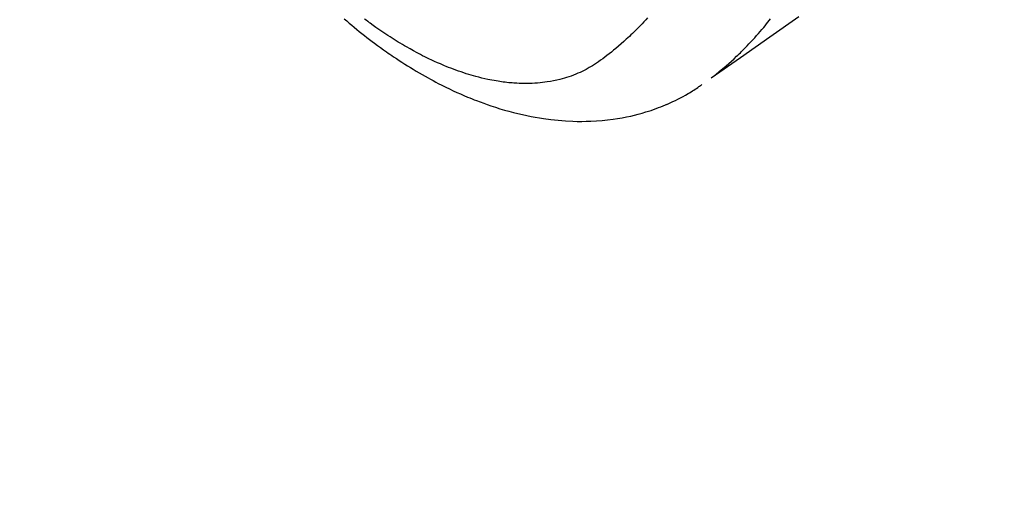
# Model space of a CAD drawing. Extents: x 56059 to 82181, y 210 to 8610.
# Drawn here: x 71186 to 71241, y 7100 to 7126 of the extents above; entities that cross this region are included whole.
import ezdxf

# ---------------------------------------------------------------- set-up
doc = ezdxf.new("R2010")
doc.units = 0
doc.header["$LTSCALE"] = 50
doc.header["$MEASUREMENT"] = 0
doc.linetypes.add('HIDDEN', pattern=[0.375, 0.25, -0.125])
doc.layers.get('0').update_dxf_attribs({"linetype": 'CONTINUOUS'})
doc.layers.add('150-機器', color=8, linetype='CONTINUOUS')
doc.layers.add('160-文字', color=254, linetype='CONTINUOUS')
doc.styles.add('KH001', font='txt')
doc.dimstyles.new('KH1xx030', dxfattribs={"dimscale": 30, "dimtxt": 2, "dimasz": 0.6, "dimexe": 0.3, "dimexo": 1.2, "dimgap": 0.5, "dimtad": 3, "dimdec": 1, "dimdsep": 46, "dimlunit": 6, "dimtxsty": 'KH001', "dimblk": 'DOT', "dimcen": 1, "dimdle": 1, "dimclrd": 256, "dimclre": 256, "dimclrt": 256, "dimadec": 0, "dimazin": 0, "dimtfac": 1, "dimtdec": 1, "dimtix": 1, "dimtmove": 2, "dimatfit": 3, "dimldrblk": 'CLOSEDBLANK', "dimfxl": 1, "dimtolj": 1, "dimtzin": 0, "dimlwd": -1, "dimlwe": -1, "dimarcsym": 0})

# ---------------------------------------------------------------- blocks, each defined once
blk = doc.blocks.new('_ClosedBlank')
at = {"color": 0, "linetype": 'ByBlock', "lineweight": -2}
for p, q in [((-1, 0.1667), (0, 0)), ((-1, 0.1667), (-1, -0.1667)), ((0, 0), (-1, -0.1667))]:
    blk.add_line(p, q, dxfattribs=at)
blk = doc.blocks.new('_Dot')
at = {"color": 0, "linetype": 'ByBlock', "lineweight": -2}
blk.add_line((-0.5, 0), (-1, 0), dxfattribs=at)
at = {"color": 0, "linetype": 'ByBlock', "const_width": 0.5}
blk.add_lwpolyline([(-0.25, 0, 1), (0.25, 0, 1)], format="xyb", close=True, dxfattribs=at)

msp = doc.modelspace()

# ---------------------------------------------------------------- linework, layer by layer
at = {"layer": '150-機器', "color": 13, "linetype": 'HIDDEN'}
for points in [[(71220.999, 7126.156), (71220.897, 7126.043), (71220.793, 7125.93), (71220.689, 7125.819), (71220.583, 7125.709), (71220.478, 7125.6), (71220.372, 7125.492), (71220.265, 7125.386), (71220.157, 7125.28), (71220.07, 7125.197), (71219.983, 7125.114), (71219.896, 7125.032), (71219.807, 7124.951), (71219.664, 7124.822), (71219.52, 7124.694), (71219.373, 7124.568), (71219.226, 7124.444), (71219.101, 7124.342), (71218.975, 7124.24), (71218.848, 7124.14), (71218.72, 7124.041), (71218.604, 7123.953), (71218.487, 7123.866), (71218.369, 7123.78), (71218.25, 7123.696), (71218.082, 7123.583), (71217.912, 7123.473), (71217.738, 7123.369), (71217.562, 7123.27), (71217.45, 7123.212), (71217.336, 7123.156), (71217.222, 7123.102), (71217.106, 7123.051), (71216.98, 7122.999), (71216.853, 7122.949), (71216.724, 7122.901), (71216.595, 7122.856), (71216.472, 7122.816), (71216.347, 7122.779), (71216.223, 7122.743), (71216.097, 7122.71), (71215.922, 7122.668), (71215.746, 7122.631), (71215.57, 7122.598), (71215.392, 7122.569), (71215.257, 7122.55), (71215.123, 7122.534), (71214.987, 7122.52), (71214.852, 7122.508), (71214.703, 7122.497), (71214.554, 7122.49), (71214.405, 7122.484), (71214.255, 7122.482), (71214.112, 7122.482), (71213.968, 7122.484), (71213.825, 7122.489), (71213.682, 7122.496), (71213.599, 7122.501), (71213.515, 7122.506), (71213.432, 7122.512), (71213.349, 7122.519), (71213.243, 7122.529), (71213.137, 7122.54), (71213.032, 7122.553), (71212.927, 7122.566), (71212.83, 7122.579), (71212.734, 7122.593), (71212.638, 7122.608), (71212.542, 7122.624), (71212.422, 7122.645), (71212.302, 7122.667), (71212.183, 7122.69), (71212.064, 7122.714), (71211.898, 7122.751), (71211.733, 7122.789), (71211.568, 7122.83), (71211.404, 7122.873), (71211.269, 7122.91), (71211.135, 7122.949), (71211.001, 7122.989), (71210.868, 7123.03), (71210.721, 7123.077), (71210.574, 7123.126), (71210.428, 7123.176), (71210.282, 7123.228), (71210.145, 7123.279), (71210.008, 7123.331), (71209.872, 7123.384), (71209.736, 7123.438), (71209.656, 7123.471), (71209.576, 7123.504), (71209.496, 7123.537), (71209.416, 7123.572), (71209.254, 7123.642), (71209.093, 7123.715), (71208.933, 7123.789), (71208.774, 7123.865), (71208.658, 7123.921), (71208.542, 7123.978), (71208.427, 7124.036), (71208.312, 7124.094), (71208.114, 7124.198), (71207.917, 7124.304), (71207.721, 7124.412), (71207.527, 7124.522), (71207.411, 7124.589), (71207.295, 7124.658), (71207.179, 7124.726), (71207.065, 7124.796), (71206.949, 7124.867), (71206.833, 7124.94), (71206.718, 7125.012), (71206.604, 7125.086), (71206.488, 7125.161), (71206.372, 7125.237), (71206.257, 7125.314), (71206.143, 7125.391), (71205.981, 7125.502), (71205.819, 7125.615), (71205.659, 7125.728), (71205.501, 7125.844), (71205.466, 7125.869), (71205.432, 7125.894), (71205.398, 7125.92), (71205.364, 7125.945), (71205.272, 7126.014), (71205.181, 7126.082)], [(71229.456, 7126.212), (71227.821, 7125.068), (71226.187, 7123.923), (71224.553, 7122.777)], [(71204.042, 7126.094), (71204.182, 7125.974), (71204.322, 7125.856), (71204.462, 7125.738), (71204.604, 7125.621), (71204.744, 7125.506), (71204.886, 7125.391), (71205.028, 7125.278), (71205.171, 7125.165), (71205.314, 7125.054), (71205.457, 7124.944), (71205.6, 7124.835), (71205.745, 7124.726), (71205.907, 7124.607), (71206.07, 7124.488), (71206.233, 7124.371), (71206.398, 7124.255), (71206.498, 7124.185), (71206.599, 7124.115), (71206.7, 7124.047), (71206.801, 7123.978), (71206.957, 7123.874), (71207.113, 7123.771), (71207.27, 7123.669), (71207.428, 7123.568), (71207.584, 7123.469), (71207.742, 7123.372), (71207.9, 7123.275), (71208.059, 7123.18), (71208.226, 7123.081), (71208.394, 7122.984), (71208.563, 7122.888), (71208.733, 7122.794), (71208.874, 7122.717), (71209.015, 7122.641), (71209.157, 7122.566), (71209.299, 7122.491), (71209.506, 7122.385), (71209.714, 7122.282), (71209.923, 7122.18), (71210.134, 7122.081), (71210.333, 7121.989), (71210.533, 7121.9), (71210.734, 7121.813), (71210.936, 7121.727), (71211.06, 7121.676), (71211.185, 7121.625), (71211.309, 7121.576), (71211.435, 7121.527), (71211.635, 7121.451), (71211.837, 7121.377), (71212.04, 7121.305), (71212.243, 7121.236), (71212.493, 7121.154), (71212.744, 7121.076), (71212.996, 7121.001), (71213.249, 7120.93), (71213.5, 7120.863), (71213.751, 7120.801), (71214.004, 7120.742), (71214.257, 7120.687), (71214.489, 7120.64), (71214.722, 7120.598), (71214.955, 7120.558), (71215.189, 7120.523), (71215.594, 7120.469), (71216.001, 7120.426), (71216.409, 7120.395), (71216.817, 7120.374), (71217.068, 7120.368), (71217.318, 7120.367), (71217.569, 7120.37), (71217.819, 7120.377), (71218.135, 7120.394), (71218.45, 7120.418), (71218.764, 7120.449), (71219.078, 7120.489), (71219.323, 7120.526), (71219.568, 7120.568), (71219.811, 7120.615), (71220.054, 7120.667), (71220.267, 7120.717), (71220.479, 7120.771), (71220.69, 7120.829), (71220.9, 7120.891), (71221.045, 7120.936), (71221.189, 7120.983), (71221.333, 7121.032), (71221.476, 7121.083), (71221.609, 7121.133), (71221.742, 7121.185), (71221.874, 7121.238), (71222.006, 7121.293), (71222.032, 7121.304), (71222.058, 7121.315), (71222.084, 7121.326), (71222.11, 7121.337), (71222.258, 7121.403), (71222.404, 7121.47), (71222.55, 7121.54), (71222.695, 7121.611), (71222.839, 7121.684), (71222.981, 7121.76), (71223.122, 7121.837), (71223.262, 7121.918), (71223.344, 7121.966), (71223.425, 7122.016), (71223.505, 7122.066), (71223.585, 7122.117), (71223.656, 7122.164), (71223.727, 7122.211), (71223.798, 7122.259), (71223.868, 7122.308), (71223.907, 7122.335), (71223.945, 7122.363), (71223.984, 7122.39), (71224.022, 7122.418)], [(71224.607, 7122.834), (71224.806, 7122.992), (71225.004, 7123.152), (71225.2, 7123.313), (71225.394, 7123.476), (71225.541, 7123.605), (71225.687, 7123.736), (71225.831, 7123.868), (71225.974, 7124.002), (71226.044, 7124.069), (71226.114, 7124.136), (71226.183, 7124.203), (71226.252, 7124.271), (71226.356, 7124.374), (71226.458, 7124.478), (71226.56, 7124.583), (71226.662, 7124.689), (71226.77, 7124.805), (71226.878, 7124.921), (71226.984, 7125.038), (71227.09, 7125.156), (71227.19, 7125.27), (71227.29, 7125.386), (71227.389, 7125.502), (71227.487, 7125.619), (71227.564, 7125.712), (71227.641, 7125.806), (71227.717, 7125.9), (71227.792, 7125.994), (71227.872, 7126.096)]]:
    msp.add_lwpolyline(points, dxfattribs=at)

# ---------------------------------------------------------------- leaders
at = {"layer": '160-文字', "annotation_type": 0, "has_hookline": 1, "hookline_direction": 1}
for points, text_width in [([(71894.269, 7317.344), (71576.353, 5372.091), (71558.353, 5372.091)], 1240.203), ([(72164.269, 7313.486), (71742.617, 5138.852), (71724.617, 5138.852)], 1630.051), ([(71314.243, 7304.799), (71060.247, 5599.21), (71042.247, 5599.21)], 963.959), ([(71214.269, 7297.418), (70930.898, 6051.119), (70912.898, 6051.119)], 735.838)]:
    msp.add_leader(points, dimstyle='KH1xx030', override={"dimgap": 0.5, "dimtad": 1}, dxfattribs=dict(at, text_width=text_width))
at = {"layer": '160-文字'}
msp.add_leader([(71554.243, 7297.418), (71060.247, 5599.21)], dimstyle='KH1xx030', override={"dimgap": 0.5, "dimtad": 1}, dxfattribs=at)

doc.saveas('drawing.dxf')
